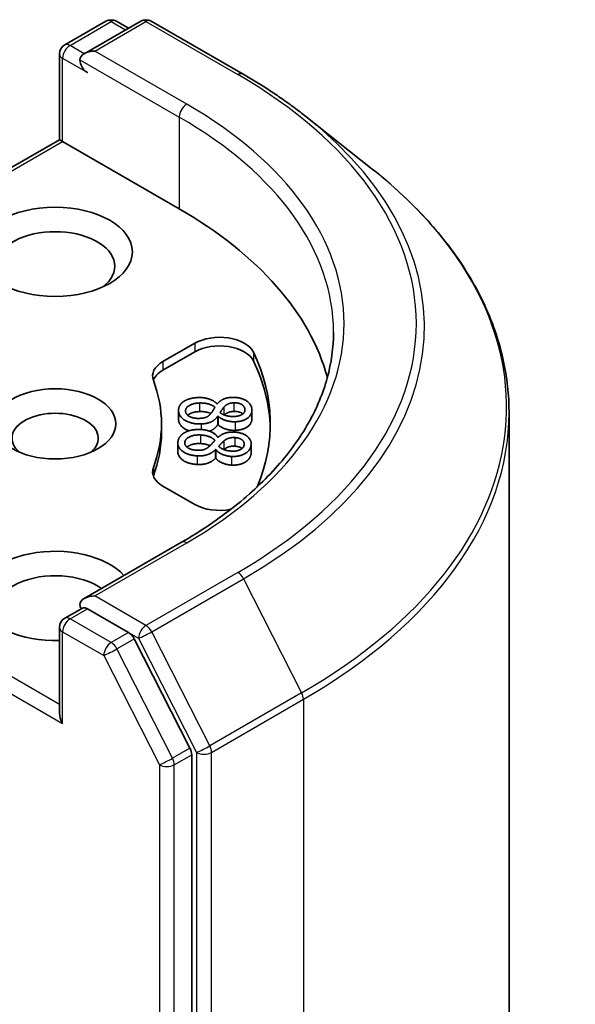
# Model space of a CAD drawing. Units: millimetres. Extents: x 7 to 9451, y 4 to 1830.
# Drawn here: x 186 to 188, y 57 to 60 of the extents above; entities that cross this region are included whole.
import ezdxf

# ---------------------------------------------------------------- set-up
doc = ezdxf.new("R2010")
doc.units = ezdxf.units.MM
doc.header["$LTSCALE"] = 0.5
doc.layers.add('Visible (ISO)', color=7, linetype='Continuous', lineweight=35)
doc.layers.add('Visible Narrow (ISO)', color=7, linetype='Continuous', lineweight=25)

msp = doc.modelspace()

# ---------------------------------------------------------------- linework, layer by layer
at = {"layer": 'Visible (ISO)'}
for p, q in [((186.33114, 59.52649), (186.42887, 59.58292)), ((186.51142, 59.58295), (186.37756, 59.50566)), ((186.45387, 59.58292), (186.48262, 59.56632)), ((186.53642, 59.58295), (186.75444, 59.45707)), ((186.31864, 59.30154), (186.31864, 59.50484)), ((186.90334, 59.35659), (187.06092, 59.23184)), ((186.31864, 59.30154), (185.49582, 58.82649)), ((186.31864, 59.30154), (186.32596, 59.29731)), ((186.32596, 59.29731), (186.60291, 59.13742)), ((186.56394, 58.77471), (186.6396, 58.81839)), ((186.56394, 58.7543), (186.6396, 58.79798)), ((186.60113, 58.6592), (186.60113, 58.63879)), ((186.6924, 58.67468), (186.69307, 58.6747)), ((186.77535, 58.65966), (186.77535, 58.63925)), ((187.38569, 53.08912), (187.38569, 58.65374)), ((186.69506, 58.6454), (186.69438, 58.64538)), ((186.69438, 58.64538), (186.69438, 58.62497)), ((186.69506, 58.6454), (186.69506, 58.62499)), ((186.56069, 58.6271), (186.56069, 58.60669)), ((186.69506, 58.62499), (186.69438, 58.62497)), ((186.69433, 58.59541), (186.69501, 58.59538)), ((186.59946, 58.58149), (186.59946, 58.56108)), ((186.68919, 58.56623), (186.68919, 58.54582)), ((186.68986, 58.5662), (186.68919, 58.56623)), ((186.68986, 58.5662), (186.68986, 58.54579)), ((186.77359, 58.57991), (186.77359, 58.5595)), ((186.68986, 58.54579), (186.68919, 58.54582)), ((186.6396, 58.43582), (186.56394, 58.4795)), ((186.60809, 58.34597), (186.37756, 58.21288)), ((186.33114, 58.16566), (186.37316, 58.18992)), ((186.48262, 58.13181), (186.38488, 58.18824)), ((186.31864, 58.14401), (186.31864, 57.94071)), ((186.62827, 57.85736), (186.4962, 58.11662)), ((186.63237, 52.30195), (186.63237, 57.84193))]:
    msp.add_line(p, q, dxfattribs=at)
for centre, start, end in [((186.44137, 59.56127), 60, 120), ((186.52392, 59.5613), 60, 120), ((186.34364, 59.50484), 120, 180), ((186.34364, 58.14401), 120, 180)]:
    msp.add_arc(centre, 0.025, start, end, dxfattribs=at)
for centre, major_axis, start_param, end_param in [((186.40256, 59.49123), (-0.03536, 0), 4.712389, 6.2831853), ((186.38488, 59.48102), (-0.0125, 0.02165), 0.7853982, 2.3561945), ((185.71902, 58.6271), (1.25, 0), 0.1529658, 0.7853982), ((186.30828, 59.00133), (-0.14167, 0), 2.4941852, 6.9305928), ((186.69852, 58.78437), (0.08333, 0), 0.2712386, 2.3561945), ((186.69852, 58.76396), (0.08333, 0), 0.2712386, 2.3561945), ((185.71902, 58.6271), (1.1, 0), 6.0454839, 6.5544239), ((186.62286, 58.74069), (-0.08333, 0), 5.4977871, 6.497504), ((185.71902, 58.60669), (1.1, 0), 0.0160713, 0.2712386), ((186.62286, 58.72027), (-0.08333, 0), 5.4977871, 6.0694292), ((185.71902, 58.6271), (0.84167, 0), 6.0688666, 6.497504), ((186.30828, 58.59308), (-0.10246, 0), 2.5431851, 6.8815928), ((185.71902, 58.60669), (0.84167, 0), 6.0688666, 6.2831853), ((186.62286, 58.51352), (-0.08333, 0), 6.0688666, 7.0685835), ((186.62286, 58.49311), (-0.08333, 0), 6.0688666, 6.0694292), ((186.69852, 58.46984), (-0.08333, 0), 0.7853982, 1.9007605), ((186.30828, 58.21886), (-0.18333, 0), 3.6147912, 7.9104954), ((186.30828, 58.18484), (-0.14167, 0), 3.8234317, 6.9305928), ((186.40256, 58.19844), (-0.03536, 0), 4.712389, 6.2831853), ((186.38488, 58.20865), (-0.0125, -0.02165), 5.4977871, 6.1236372), ((186.48262, 58.1114), (0.0125, -0.02165), 1.4801364, 2.3561945), ((186.34364, 57.92628), (-0.01768, 0.03062), 0.7853982, 1.5707963), ((186.61469, 57.85214), (0.0125, -0.02165), 0.7853982, 1.4801364)]:
    msp.add_ellipse(centre, major_axis=major_axis, ratio=0.5773503, start_param=start_param, end_param=end_param, dxfattribs=at)
for centre, major_axis in [((186.30828, 59.03535), (-0.18333, 0)), ((186.30828, 58.6271), (-0.14412, 0))]:
    msp.add_ellipse(centre, major_axis=major_axis, ratio=0.5773503, dxfattribs=at)
for points, degree, knots in [([(186.75444, 59.45707), (186.76522, 59.45084), (186.77584, 59.44452), (186.79675, 59.43168), (186.80703, 59.42516), (186.82725, 59.41194), (186.83719, 59.40523), (186.85671, 59.39164), (186.86629, 59.38475), (186.88509, 59.3708), (186.89431, 59.36374), (186.90334, 59.35659)], 3, [3.14159265, 3.14159265, 3.14159265, 3.14159265, 3.17264484, 3.17264484, 3.20369702, 3.20369702, 3.2347492, 3.2347492, 3.26580139, 3.26580139, 3.29685357, 3.29685357, 3.29685357, 3.29685357]), ([(187.38569, 58.65374), (187.38569, 58.69537), (187.38114, 58.73701), (187.36304, 58.81945), (187.34951, 58.86026), (187.31379, 58.94034), (187.29161, 58.9796), (187.23908, 59.05596), (187.20872, 59.09307), (187.14038, 59.16459), (187.1024, 59.19901), (187.06092, 59.23184)], 3, [2.35619449, 2.35619449, 2.35619449, 2.35619449, 2.48222194, 2.48222194, 2.60824939, 2.60824939, 2.73427684, 2.73427684, 2.86030429, 2.86030429, 2.98633174, 2.98633174, 2.98633174, 2.98633174]), ([(186.96902, 58.84484), (186.96902, 58.80856), (186.96409, 58.77228), (186.94435, 58.70031), (186.92953, 58.66462), (186.89014, 58.59463), (186.86556, 58.56033), (186.80707, 58.49405), (186.77316, 58.46208), (186.69678, 58.40138), (186.65431, 58.37266), (186.60809, 58.34597)], 3, [3.92699082, 3.92699082, 3.92699082, 3.92699082, 4.08407045, 4.08407045, 4.24115008, 4.24115008, 4.39822972, 4.39822972, 4.55530935, 4.55530935, 4.71238898, 4.71238898, 4.71238898, 4.71238898]), ([(186.65081, 58.65616), (186.63571, 58.65566), (186.62434, 58.64884), (186.62278, 58.6475)], 2, [0, 0, 0, 1, 1.2199686, 1.2199686, 1.2199686]), ([(186.67808, 58.65179), (186.67502, 58.65307), (186.66227, 58.65654), (186.65081, 58.65616)], 2, [0.6322156, 0.6322156, 0.6322156, 1, 2, 2, 2]), ([(186.73234, 58.65662), (186.72412, 58.65634), (186.71383, 58.65169), (186.71009, 58.64782)], 2, [0, 0, 0, 1, 1.8694213, 1.8694213, 1.8694213]), ([(186.75388, 58.65063), (186.75258, 58.65176), (186.7438, 58.657), (186.73234, 58.65662)], 2, [0.7683394, 0.7683394, 0.7683394, 1, 2, 2, 2]), ([(186.62597, 58.61063), (186.62176, 58.61217), (186.60261, 58.62276), (186.60127, 58.63615)], 2, [0.7500324, 0.7500324, 0.7500324, 1, 2, 2, 2]), ([(186.77535, 58.63925), (186.77535, 58.628), (186.75437, 58.61229), (186.73576, 58.61166)], 2, [0.105788, 0.105788, 0.105788, 1, 2, 2, 2]), ([(186.69438, 58.62497), (186.68849, 58.61633), (186.67705, 58.61061), (186.67456, 58.60975)], 2, [0, 0, 0, 1, 1.2327931, 1.2327931, 1.2327931]), ([(186.64528, 58.53079), (186.62401, 58.53181), (186.59946, 58.54984), (186.59946, 58.56108)], 2, [0, 0, 0, 1, 1.8720682, 1.8720682, 1.8720682]), ([(186.65362, 58.58024), (186.63854, 58.58096), (186.62373, 58.57428), (186.62101, 58.57187)], 2, [0, 0, 0, 1, 1.3994614, 1.3994614, 1.3994614]), ([(186.67625, 58.57535), (186.675, 58.57591), (186.66506, 58.57969), (186.65362, 58.58024)], 2, [0.8456665, 0.8456665, 0.8456665, 1, 2, 2, 2]), ([(186.75212, 58.56858), (186.75202, 58.56867), (186.7459, 58.57354), (186.73446, 58.57409)], 2, [0.9827265, 0.9827265, 0.9827265, 1, 2, 2, 2]), ([(186.37316, 58.18992), (186.37423, 58.19054), (186.37603, 58.19087), (186.38025, 58.19037), (186.38265, 58.18953), (186.38488, 58.18824)], 3, [0.038953354, 0.038953354, 0.038953354, 0.038953354, 0.050334548, 0.050334548, 0.061715743, 0.061715743, 0.061715743, 0.061715743])]:
    msp.add_open_spline(points, degree=degree, knots=knots, dxfattribs=at)
for points in [[(186.60127, 58.65656), (186.60055, 58.66373), (186.60679, 58.67573), (186.61325, 58.68008)], [(186.61325, 58.68008), (186.61959, 58.68436), (186.63751, 58.68917), (186.64789, 58.68952)], [(186.64789, 58.68952), (186.66137, 58.68997), (186.68486, 58.6824), (186.6924, 58.67468)], [(186.69307, 58.6747), (186.69951, 58.68203), (186.71581, 58.68944), (186.72849, 58.68987)], [(186.70899, 58.66703), (186.71312, 58.67178), (186.72412, 58.67676), (186.73234, 58.67703)], [(186.72849, 58.68987), (186.74723, 58.69049), (186.77394, 58.67498), (186.77521, 58.66237)], [(186.73234, 58.67703), (186.7438, 58.67741), (186.75805, 58.66891), (186.75875, 58.6619)], [(186.65456, 58.62694), (186.63326, 58.62623), (186.60261, 58.64317), (186.60127, 58.65656)], [(186.61787, 58.65696), (186.61707, 58.6649), (186.63571, 58.67607), (186.65081, 58.67657)], [(186.65108, 58.64011), (186.63652, 58.63962), (186.61868, 58.64887), (186.61787, 58.65696)], [(186.65081, 58.67657), (186.66227, 58.67696), (186.68091, 58.67188), (186.68751, 58.66679)], [(186.68751, 58.66679), (186.68473, 58.66208), (186.68047, 58.6546), (186.67853, 58.65235)], [(186.69997, 58.65314), (186.70152, 58.65655), (186.7073, 58.66502), (186.70899, 58.66703)], [(186.75875, 58.6619), (186.75952, 58.65419), (186.74542, 58.64505), (186.73423, 58.64468)], [(186.77521, 58.66237), (186.77652, 58.64929), (186.75437, 58.6327), (186.73576, 58.63208)], [(186.60127, 58.63615), (186.60113, 58.63749), (186.60113, 58.63879)], [(186.67853, 58.65235), (186.67299, 58.64552), (186.66133, 58.64045), (186.65108, 58.64011)], [(186.69438, 58.64538), (186.68849, 58.63675), (186.66993, 58.62746), (186.65456, 58.62694)], [(186.73576, 58.63208), (186.72457, 58.6317), (186.70197, 58.63852), (186.69506, 58.6454)], [(186.73423, 58.64468), (186.72412, 58.64434), (186.70794, 58.64778), (186.69997, 58.65314)], [(186.59971, 58.58485), (186.60074, 58.592), (186.60983, 58.60338), (186.61729, 58.60716)], [(186.61729, 58.60716), (186.6246, 58.61088), (186.64351, 58.6142), (186.65387, 58.6137)], [(186.65387, 58.6137), (186.66733, 58.61306), (186.68875, 58.60366), (186.69433, 58.59541)], [(186.69501, 58.59538), (186.70316, 58.60211), (186.7211, 58.60813), (186.73376, 58.60752)], [(186.73576, 58.61166), (186.72457, 58.61129), (186.70197, 58.61811), (186.69506, 58.62499)], [(186.73376, 58.60752), (186.75246, 58.60663), (186.77515, 58.5891), (186.77334, 58.57652)], [(186.64528, 58.5512), (186.62401, 58.55223), (186.59778, 58.57148), (186.59971, 58.58485)], [(186.64503, 58.56452), (186.63049, 58.56522), (186.61508, 58.57582), (186.61624, 58.5839)], [(186.61624, 58.5839), (186.61738, 58.59182), (186.63854, 58.60137), (186.65362, 58.60065)], [(186.65362, 58.60065), (186.66506, 58.6001), (186.68228, 58.59356), (186.68757, 58.58799)], [(186.68757, 58.58799), (186.68368, 58.58356), (186.67765, 58.57649), (186.67519, 58.57442)], [(186.6966, 58.57347), (186.69896, 58.57672), (186.70674, 58.58464), (186.70891, 58.58649)], [(186.70891, 58.58649), (186.71414, 58.59086), (186.72625, 58.59489), (186.73446, 58.5945)], [(186.73446, 58.5945), (186.7459, 58.59395), (186.75794, 58.58438), (186.75693, 58.57738)], [(186.67519, 58.57442), (186.66804, 58.56811), (186.65526, 58.56403), (186.64503, 58.56452)], [(186.68919, 58.56623), (186.68125, 58.55816), (186.66062, 58.55047), (186.64528, 58.5512)], [(186.72692, 58.54971), (186.71575, 58.55025), (186.69503, 58.55883), (186.68986, 58.5662)], [(186.72847, 58.56232), (186.71837, 58.5628), (186.70319, 58.56752), (186.6966, 58.57347)], [(186.70891, 58.56608), (186.7088, 58.56599), (186.70868, 58.56589)], [(186.73446, 58.57409), (186.72625, 58.57448), (186.71414, 58.57045), (186.70891, 58.56608)], [(186.77334, 58.57652), (186.77146, 58.56346), (186.7455, 58.54882), (186.72692, 58.54971)], [(186.75693, 58.57738), (186.75582, 58.56969), (186.73964, 58.56178), (186.72847, 58.56232)], [(186.68919, 58.54582), (186.68125, 58.53775), (186.66062, 58.53006), (186.64528, 58.53079)], [(186.72692, 58.5293), (186.71575, 58.52984), (186.69503, 58.53842), (186.68986, 58.54579)], [(186.77334, 58.5561), (186.77146, 58.54305), (186.7455, 58.52841), (186.72692, 58.5293)], [(186.77359, 58.5595), (186.77359, 58.55784), (186.77334, 58.5561)]]:
    msp.add_open_spline(points, degree=2, dxfattribs=at)
at = {"layer": 'Visible Narrow (ISO)'}
for p, q in [((186.34364, 59.52525), (186.44137, 59.58168)), ((186.40256, 59.51164), (186.52392, 59.58171)), ((186.44137, 59.58168), (186.4753, 59.56209)), ((186.52392, 59.58171), (186.74194, 59.45583)), ((186.37756, 59.50566), (186.34364, 59.52525)), ((186.62059, 59.38577), (186.40256, 59.51164)), ((186.32596, 59.49463), (186.38488, 59.46061)), ((186.32596, 59.29731), (186.32596, 59.49463)), ((186.36721, 59.49123), (186.60291, 59.35515)), ((186.60291, 59.35515), (186.60291, 59.13742)), ((185.50832, 58.82525), (186.32596, 59.29731)), ((186.6396, 58.81839), (186.6396, 58.79798)), ((186.77881, 58.79726), (186.77881, 58.77685)), ((186.56394, 58.77471), (186.56394, 58.7543)), ((186.73234, 58.67703), (186.73234, 58.65662)), ((186.60127, 58.65656), (186.60127, 58.63615)), ((186.65081, 58.67657), (186.65081, 58.65616)), ((186.70899, 58.66703), (186.70899, 58.64826)), ((186.75875, 58.6619), (186.75875, 58.65898)), ((186.73576, 58.63208), (186.73576, 58.61166)), ((186.65456, 58.62694), (186.65456, 58.61367)), ((186.61624, 58.5839), (186.61624, 58.57985)), ((186.65362, 58.60065), (186.65362, 58.58024)), ((186.70891, 58.58649), (186.70891, 58.56608)), ((186.73446, 58.5945), (186.73446, 58.57409)), ((186.77334, 58.57652), (186.77334, 58.5561)), ((186.64528, 58.5512), (186.64528, 58.53079)), ((186.72692, 58.54971), (186.72692, 58.5293)), ((186.54144, 58.52375), (186.54144, 58.50334)), ((186.31864, 57.96112), (185.50832, 58.42896)), ((185.49064, 58.39834), (186.32596, 57.91607)), ((186.40256, 58.21886), (186.62059, 58.34473)), ((186.74194, 58.27467), (186.52392, 58.14879)), ((186.5375, 58.13361), (186.75552, 58.25948)), ((186.75552, 58.25948), (186.89344, 57.98875)), ((186.52392, 58.14879), (186.40256, 58.21886)), ((186.34364, 58.16442), (186.38488, 58.18824)), ((186.44137, 58.108), (186.34364, 58.16442)), ((186.32596, 58.1338), (186.42369, 58.07738)), ((186.32596, 57.91607), (186.32596, 58.1338)), ((186.48262, 58.13181), (186.44137, 58.108)), ((186.45495, 58.09281), (186.4962, 58.11662)), ((186.48262, 58.13181), (186.50624, 58.11817)), ((186.50624, 58.11817), (186.64416, 57.84744)), ((186.67541, 57.86288), (186.5375, 58.13361)), ((186.58703, 57.83355), (186.45495, 58.09281)), ((186.42369, 58.07738), (186.55577, 57.81812)), ((186.89344, 57.98875), (186.67541, 57.86288)), ((186.67951, 57.84744), (186.89754, 57.97332)), ((186.89754, 57.97332), (186.89754, 52.40871)), ((186.62827, 57.85736), (186.58703, 57.83355)), ((186.59112, 57.81812), (186.63237, 57.84193)), ((186.64416, 57.84744), (186.64416, 52.28283)), ((186.67951, 52.28283), (186.67951, 57.84744)), ((186.55577, 57.81812), (186.55577, 52.27814)), ((186.59112, 52.27814), (186.59112, 57.81812))]:
    msp.add_line(p, q, dxfattribs=at)
for centre, major_axis, ratio, start_param, end_param in [((186.44137, 59.56127), (-0.0125, 0.02165), 0.5773503, 5.4977871, 6.2831853), ((186.44137, 59.56127), (0.0125, 0.02165), 0.5773503, 0, 0.7853982), ((186.52392, 59.5613), (-0.0125, 0.02165), 0.5773503, 5.4977871, 6.2831853), ((186.52392, 59.5613), (0.0125, 0.02165), 0.5773503, 0, 0.7853982), ((186.34364, 59.50484), (0.0125, 0.02165), 0.5773503, 0.7853982, 2.3561945), ((186.34364, 59.50484), (-0.0125, 0.02165), 0.5773503, 5.4977871, 6.2831853), ((186.34364, 59.50484), (-0.025, 0), 0.5773503, 0, 0.7853982), ((186.74194, 59.43542), (0.0125, 0.02165), 0.5773503, 0, 0.7853982), ((185.71902, 58.86525), (1.44662, 0), 0.5773503, 5.4977871, 7.0685835), ((186.62059, 59.36535), (0.0125, 0.02165), 0.5773503, 0.7853982, 2.3561945), ((185.71902, 58.86525), (1.275, 0), 0.5773503, 5.4977871, 7.0685835), ((185.71902, 58.84484), (1.25, 0), 0.5773503, 0, 0.7853982), ((185.71902, 58.8579), (1.46583, 0), 0.5773503, 5.4977871, 6.9133226), ((185.71902, 58.6668), (1.66087, 0), 0.5773503, 5.4977871, 6.9133226), ((185.71902, 58.65374), (1.66667, 0), 0.5773503, 5.4977871, 6.2831853), ((186.62059, 58.32432), (-0.0125, 0.02165), 0.5773503, 5.4977871, 6.2831853), ((186.74194, 58.25426), (0.0125, -0.02165), 0.5773503, 1.4801364, 2.3561945), ((186.34364, 58.14401), (0.0125, 0.02165), 0.5773503, 0.7853982, 2.3561945), ((186.34364, 58.14401), (-0.0125, 0.02165), 0.5773503, 5.4977871, 6.2831853), ((186.34364, 58.14401), (-0.025, 0), 0.5773503, 0, 0.7853982), ((186.52392, 58.12838), (0.0125, 0.02165), 0.5773503, 0.7853982, 2.3561945), ((186.52392, 58.12838), (-0.0125, 0.02165), 0.5773503, 4.6217291, 5.4977871), ((186.52392, 58.12838), (-0.02228, -0.01135), 0.0739221, 0.617421, 2.1882173), ((186.44137, 58.08758), (0.0125, 0.02165), 0.5773503, 0.7853982, 2.3561945), ((186.44137, 58.08758), (-0.02228, -0.01135), 0.0739221, 0.617421, 2.1882173), ((186.44137, 58.08758), (-0.0125, 0.02165), 0.5773503, 4.6217291, 5.4977871), ((186.87986, 57.98353), (-0.0125, 0.02165), 0.5773503, 3.9269908, 4.6217291), ((186.66183, 57.85765), (0.02228, 0.01135), 0.0739221, 3.7590136, 5.32981), ((186.66183, 57.85765), (-0.0125, 0.02165), 0.5773503, 3.9269908, 4.6217291), ((186.66183, 57.85765), (-0.025, 0), 0.5773503, 0.7853982, 2.3561945), ((186.57345, 57.82832), (0.02228, 0.01135), 0.0739221, 3.7590136, 5.32981), ((186.57345, 57.82832), (-0.025, 0), 0.5773503, 0.7853982, 2.3561945), ((186.57345, 57.82832), (-0.0125, 0.02165), 0.5773503, 3.9269908, 4.6217291)]:
    msp.add_ellipse(centre, major_axis=major_axis, ratio=ratio, start_param=start_param, end_param=end_param, dxfattribs=at)

doc.saveas('drawing.dxf')
